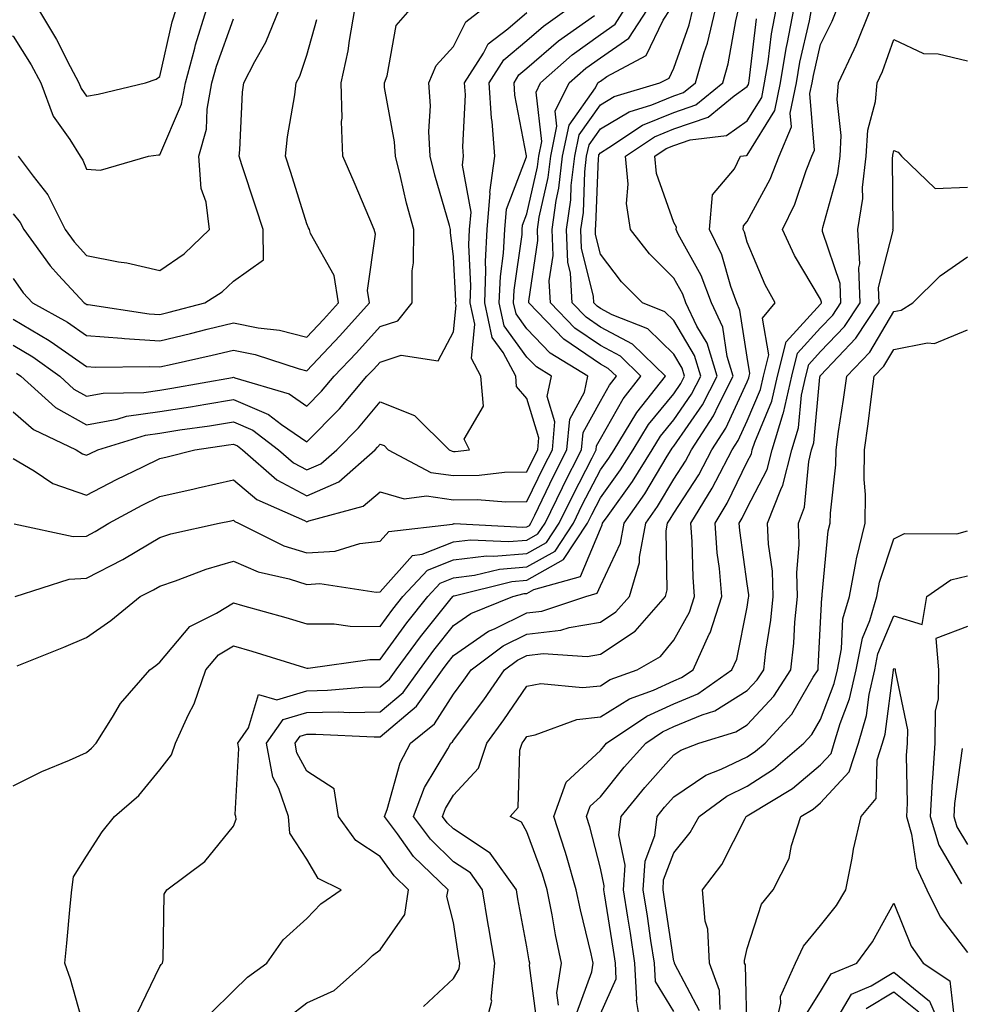
# Model space of a CAD drawing. Units: inches. Extents: x 1039763 to 1042403, y 7226618 to 7229258.
# Drawn here: x 1040499 to 1040627, y 7228456 to 7228591 of the extents above; entities that cross this region are included whole.
import ezdxf

# ---------------------------------------------------------------- set-up
doc = ezdxf.new("R2010")
doc.units = ezdxf.units.IN
doc.header["$MEASUREMENT"] = 0
doc.layers.add('Contour_10397226', color=7, linetype='Continuous', true_color=0x5689dd)

msp = doc.modelspace()

# ---------------------------------------------------------------- linework, layer by layer
at = {"layer": 'Contour_10397226'}
for points in [[(1040476.74, 7228590.62, 2924), (1040478.05, 7228588.69, 2924), (1040481.39, 7228588.58, 2924), (1040485.32, 7228589.18, 2924), (1040488.05, 7228589.05, 2924), (1040491.23, 7228588.74, 2924), (1040494.81, 7228588.69, 2924), (1040498.05, 7228588.31, 2924), (1040500.51, 7228584.37, 2924), (1040501.82, 7228581.92, 2924), (1040503.52, 7228577.4, 2924), (1040505.78, 7228574.2, 2924), (1040507.17, 7228571.92, 2924), (1040507.54, 7228571.41, 2924), (1040508.05, 7228570.14, 2924), (1040509.94, 7228570.03, 2924), (1040516.47, 7228571.92, 2924), (1040517.87, 7228572.1, 2924), (1040518.05, 7228572.13, 2924), (1040520.96, 7228579.02, 2924), (1040521.51, 7228581.92, 2924), (1040522.8, 7228586.66, 2924), (1040522.87, 7228587.09, 2924), (1040524.38, 7228591.92, 2924)], [(1040498.05, 7228486.08, 2912), (1040501.94, 7228488.04, 2912), (1040505.71, 7228489.58, 2912), (1040508.05, 7228490.62, 2912), (1040508.73, 7228491.23, 2912), (1040509.34, 7228491.92, 2912), (1040511.57, 7228495.44, 2912), (1040512.66, 7228497.32, 2912), (1040516.66, 7228501.92, 2912), (1040517.48, 7228502.48, 2912), (1040518.05, 7228502.94, 2912), (1040522.13, 7228507.83, 2912), (1040525.73, 7228509.61, 2912), (1040528.05, 7228511.03, 2912), (1040529.3, 7228510.67, 2912), (1040535.18, 7228509.05, 2912), (1040538.05, 7228508.19, 2912), (1040541.8, 7228508.17, 2912), (1040543.97, 7228507.84, 2912), (1040548.05, 7228507.82, 2912), (1040549.77, 7228510.19, 2912), (1040551.14, 7228511.92, 2912), (1040554.5, 7228515.48, 2912), (1040558.05, 7228516.91, 2912), (1040562.52, 7228517.44, 2912), (1040563.52, 7228517.39, 2912), (1040568.05, 7228517.78, 2912), (1040570.71, 7228519.26, 2912), (1040572.44, 7228521.92, 2912), (1040574.3, 7228525.68, 2912), (1040576.92, 7228530.79, 2912), (1040577.48, 7228531.92, 2912), (1040577.54, 7228532.44, 2912), (1040578.05, 7228533.38, 2912), (1040581.14, 7228538.83, 2912), (1040583.58, 7228541.92, 2912), (1040580.78, 7228544.65, 2912), (1040578.05, 7228546.11, 2912), (1040574.59, 7228548.47, 2912), (1040571.25, 7228551.92, 2912), (1040571.08, 7228554.95, 2912), (1040571.6, 7228558.37, 2912), (1040571.47, 7228561.92, 2912), (1040572.03, 7228565.89, 2912), (1040572.41, 7228567.56, 2912), (1040572.91, 7228571.92, 2912), (1040573.79, 7228576.17, 2912), (1040577.39, 7228581.27, 2912), (1040577.72, 7228581.92, 2912), (1040577.89, 7228582.08, 2912), (1040578.05, 7228582.18, 2912), (1040578.91, 7228582.78, 2912), (1040584.3, 7228585.67, 2912), (1040586.6, 7228590.46, 2912), (1040587.54, 7228591.92, 2912)], [(1040498.05, 7228530.71, 2916), (1040500.92, 7228529.05, 2916), (1040503.46, 7228527.33, 2916), (1040508.05, 7228525.7, 2916), (1040512.13, 7228527.84, 2916), (1040515.71, 7228529.57, 2916), (1040518.05, 7228530.74, 2916), (1040519.01, 7228530.95, 2916), (1040522.78, 7228531.92, 2916), (1040527.39, 7228532.58, 2916), (1040528.05, 7228532.69, 2916), (1040528.6, 7228532.46, 2916), (1040529.3, 7228531.92, 2916), (1040533.97, 7228527.83, 2916), (1040538.05, 7228525.61, 2916), (1040542.42, 7228527.55, 2916), (1040547.35, 7228531.92, 2916), (1040547.7, 7228532.27, 2916), (1040548.05, 7228532.69, 2916), (1040548.6, 7228532.47, 2916), (1040549.16, 7228531.92, 2916), (1040554.96, 7228528.83, 2916), (1040558.05, 7228528.38, 2916), (1040561.53, 7228528.44, 2916), (1040565, 7228528.86, 2916), (1040568.05, 7228528.92, 2916), (1040569.03, 7228530.94, 2916), (1040569.51, 7228531.92, 2916), (1040569.65, 7228533.53, 2916), (1040568.05, 7228538.9, 2916), (1040566.64, 7228540.52, 2916), (1040566.53, 7228541.92, 2916), (1040564.81, 7228545.16, 2916), (1040563.32, 7228547.2, 2916), (1040562.29, 7228551.92, 2916), (1040562.46, 7228556.33, 2916), (1040562.41, 7228557.56, 2916), (1040562.64, 7228561.92, 2916), (1040563.03, 7228566.89, 2916), (1040563.01, 7228566.96, 2916), (1040563.69, 7228571.92, 2916), (1040563.32, 7228576.66, 2916), (1040563.23, 7228577.1, 2916), (1040562.91, 7228581.92, 2916), (1040564.91, 7228585.06, 2916), (1040568.05, 7228587.7, 2916), (1040570.3, 7228589.66, 2916), (1040573.48, 7228591.92, 2916)], [(1040498.05, 7228546.15, 2919), (1040500.73, 7228544.59, 2919), (1040504.4, 7228541.92, 2919), (1040506.33, 7228540.19, 2919), (1040508.05, 7228539.21, 2919), (1040510.32, 7228539.64, 2919), (1040515.86, 7228539.72, 2919), (1040518.05, 7228540.04, 2919), (1040519.67, 7228540.29, 2919), (1040527.91, 7228541.78, 2919), (1040528.05, 7228541.81, 2919), (1040528.25, 7228541.72, 2919), (1040535.65, 7228539.52, 2919), (1040538.05, 7228537.86, 2919), (1040540.06, 7228539.9, 2919), (1040541.78, 7228541.92, 2919), (1040544.83, 7228545.13, 2919), (1040548.05, 7228548.72, 2919), (1040550.47, 7228549.5, 2919), (1040552.39, 7228551.92, 2919), (1040552.42, 7228556.3, 2919), (1040552.58, 7228557.39, 2919), (1040552.62, 7228561.92, 2919), (1040551.64, 7228565.51, 2919), (1040550.82, 7228569.15, 2919), (1040550.12, 7228571.92, 2919), (1040550.02, 7228573.89, 2919), (1040548.66, 7228581.31, 2919), (1040548.62, 7228581.92, 2919), (1040548.99, 7228582.87, 2919), (1040550.22, 7228589.74, 2919), (1040552.15, 7228591.92, 2919)], [(1040498.05, 7228549.69, 2920), (1040502.95, 7228546.82, 2920), (1040503.66, 7228546.31, 2920), (1040508.05, 7228543.24, 2920), (1040509.28, 7228543.15, 2920), (1040516.68, 7228543.28, 2920), (1040518.05, 7228543.2, 2920), (1040519.73, 7228543.59, 2920), (1040525.18, 7228544.8, 2920), (1040528.05, 7228545.5, 2920), (1040531.04, 7228544.9, 2920), (1040537.03, 7228542.95, 2920), (1040538.05, 7228542.69, 2920), (1040542.54, 7228547.42, 2920), (1040546.6, 7228551.92, 2920), (1040546.33, 7228553.63, 2920), (1040547.42, 7228561.3, 2920), (1040547.23, 7228561.92, 2920), (1040546.62, 7228563.35, 2920), (1040544.51, 7228568.38, 2920), (1040542.95, 7228571.92, 2920), (1040542.78, 7228576.65, 2920), (1040542.85, 7228577.11, 2920), (1040542.74, 7228581.92, 2920), (1040543.67, 7228586.29, 2920), (1040543.85, 7228587.72, 2920), (1040544.61, 7228591.92, 2920)], [(1040498.05, 7228564.08, 2922), (1040499.01, 7228562.88, 2922), (1040499.48, 7228561.92, 2922), (1040503.11, 7228556.97, 2922), (1040504.24, 7228555.73, 2922), (1040507.7, 7228551.92, 2922), (1040507.93, 7228551.8, 2922), (1040508.05, 7228551.71, 2922), (1040508.26, 7228551.7, 2922), (1040516.59, 7228550.46, 2922), (1040518.05, 7228550.37, 2922), (1040519.3, 7228550.67, 2922), (1040524.16, 7228551.92, 2922), (1040526.53, 7228553.44, 2922), (1040528.05, 7228554.89, 2922), (1040532.15, 7228557.81, 2922), (1040532.09, 7228561.92, 2922), (1040531.12, 7228565, 2922), (1040529.22, 7228570.74, 2922), (1040528.85, 7228571.92, 2922), (1040528.95, 7228572.81, 2922), (1040529.3, 7228580.67, 2922), (1040529.46, 7228581.92, 2922), (1040530.96, 7228584.83, 2922), (1040532.48, 7228587.48, 2922), (1040534.28, 7228591.92, 2922)], [(1040498.05, 7228537.1, 2917), (1040500.82, 7228534.69, 2917), (1040506.64, 7228531.92, 2917), (1040507.48, 7228531.35, 2917), (1040508.05, 7228531.15, 2917), (1040508.56, 7228531.41, 2917), (1040509.59, 7228531.92, 2917), (1040516.06, 7228533.9, 2917), (1040518.05, 7228534.19, 2917), (1040520.75, 7228534.61, 2917), (1040524.79, 7228535.19, 2917), (1040528.05, 7228535.73, 2917), (1040530.71, 7228534.59, 2917), (1040534.2, 7228531.92, 2917), (1040536.25, 7228530.12, 2917), (1040538.05, 7228529.15, 2917), (1040539.96, 7228530.01, 2917), (1040542.13, 7228531.92, 2917), (1040545.08, 7228534.9, 2917), (1040548.05, 7228538.45, 2917), (1040552.72, 7228536.59, 2917), (1040557.44, 7228531.92, 2917), (1040557.84, 7228531.71, 2917), (1040558.05, 7228531.68, 2917), (1040558.28, 7228531.69, 2917), (1040560.22, 7228531.92, 2917), (1040559.5, 7228533.37, 2917), (1040562.11, 7228537.86, 2917), (1040561.78, 7228541.92, 2917), (1040560.49, 7228544.35, 2917), (1040560.94, 7228549.02, 2917), (1040560.3, 7228551.92, 2917), (1040560.39, 7228554.27, 2917), (1040560.14, 7228559.83, 2917), (1040560.24, 7228561.92, 2917), (1040560.43, 7228564.3, 2917), (1040559.26, 7228570.72, 2917), (1040559.42, 7228571.92, 2917), (1040559.32, 7228573.19, 2917), (1040559.67, 7228580.31, 2917), (1040559.55, 7228581.92, 2917), (1040562.13, 7228585.99, 2917), (1040562.74, 7228587.23, 2917), (1040565.43, 7228589.31, 2917), (1040568.05, 7228591.5, 2917)], [(1040498.19, 7228521.79, 2915), (1040506.21, 7228520.07, 2915), (1040508.05, 7228520.15, 2915), (1040509.22, 7228520.76, 2915), (1040511.1, 7228521.92, 2915), (1040515.63, 7228524.34, 2915), (1040518.05, 7228525.55, 2915), (1040522.72, 7228526.59, 2915), (1040523.26, 7228526.7, 2915), (1040528.05, 7228527.82, 2915), (1040531.25, 7228525.12, 2915), (1040537.72, 7228522.26, 2915), (1040538.05, 7228522.08, 2915), (1040538.32, 7228522.2, 2915), (1040545.75, 7228524.23, 2915), (1040548.05, 7228526.17, 2915), (1040551.33, 7228525.2, 2915), (1040554.34, 7228525.63, 2915), (1040558.05, 7228525.09, 2915), (1040561.27, 7228525.14, 2915), (1040565.18, 7228524.8, 2915), (1040568.05, 7228524.86, 2915), (1040570.35, 7228529.63, 2915), (1040571.51, 7228531.92, 2915), (1040571.84, 7228535.72, 2915), (1040570.8, 7228539.16, 2915), (1040571.41, 7228541.92, 2915), (1040569.34, 7228543.21, 2915), (1040568.05, 7228544.54, 2915), (1040564.94, 7228548.81, 2915), (1040564.26, 7228551.92, 2915), (1040564.42, 7228555.55, 2915), (1040564.87, 7228558.73, 2915), (1040565.02, 7228561.92, 2915), (1040565.24, 7228564.72, 2915), (1040567.97, 7228571.84, 2915), (1040567.99, 7228571.92, 2915), (1040567.97, 7228571.99, 2915), (1040566.39, 7228580.26, 2915), (1040566.29, 7228581.92, 2915), (1040566.96, 7228583, 2915), (1040568.05, 7228583.91, 2915), (1040572.33, 7228587.64, 2915), (1040577.25, 7228591.13, 2915)], [(1040498.32, 7228511.92, 2914), (1040505.69, 7228514.29, 2914), (1040508.05, 7228514.39, 2914), (1040513.01, 7228516.96, 2914), (1040513.21, 7228517.07, 2914), (1040518.05, 7228519.94, 2914), (1040519.53, 7228520.44, 2914), (1040526.12, 7228521.92, 2914), (1040527.74, 7228522.24, 2914), (1040528.05, 7228522.31, 2914), (1040528.26, 7228522.13, 2914), (1040528.75, 7228521.92, 2914), (1040534.94, 7228518.82, 2914), (1040538.05, 7228517.84, 2914), (1040541.9, 7228518.08, 2914), (1040545.28, 7228519.15, 2914), (1040548.05, 7228519.43, 2914), (1040549.22, 7228520.75, 2914), (1040557.89, 7228521.76, 2914), (1040558.05, 7228521.83, 2914), (1040558.13, 7228521.84, 2914), (1040567.5, 7228521.36, 2914), (1040568.05, 7228521.41, 2914), (1040568.38, 7228521.6, 2914), (1040568.58, 7228521.92, 2914), (1040569.1, 7228522.97, 2914), (1040571.66, 7228528.3, 2914), (1040573.5, 7228531.92, 2914), (1040573.87, 7228536.1, 2914), (1040575.88, 7228539.75, 2914), (1040576.35, 7228541.92, 2914), (1040571.21, 7228545.09, 2914), (1040568.05, 7228548.38, 2914), (1040566.57, 7228550.44, 2914), (1040566.23, 7228551.92, 2914), (1040566.31, 7228553.66, 2914), (1040567.39, 7228561.25, 2914), (1040567.41, 7228561.92, 2914), (1040567.46, 7228562.51, 2914), (1040568.05, 7228564.05, 2914), (1040569.48, 7228570.48, 2914), (1040569.65, 7228571.92, 2914), (1040570.08, 7228573.95, 2914), (1040569.28, 7228580.68, 2914), (1040569.91, 7228581.92, 2914), (1040574.22, 7228585.74, 2914), (1040578.05, 7228588.53, 2914), (1040580.06, 7228589.92, 2914), (1040581.35, 7228591.92, 2914)], [(1040498.48, 7228542.35, 2918), (1040499.09, 7228541.92, 2918), (1040503.81, 7228537.69, 2918), (1040508.05, 7228535.29, 2918), (1040512.21, 7228536.07, 2918), (1040513.5, 7228536.47, 2918), (1040518.05, 7228537.11, 2918), (1040522.21, 7228537.77, 2918), (1040524.28, 7228538.14, 2918), (1040528.05, 7228538.77, 2918), (1040532.84, 7228536.71, 2918), (1040534.61, 7228535.35, 2918), (1040538.05, 7228532.98, 2918), (1040542.5, 7228537.48, 2918), (1040546.25, 7228541.92, 2918), (1040547.13, 7228542.84, 2918), (1040548.05, 7228543.86, 2918), (1040550.92, 7228544.79, 2918), (1040555.96, 7228544.02, 2918), (1040558.05, 7228547.98, 2918), (1040558.4, 7228551.57, 2918), (1040558.32, 7228551.92, 2918), (1040558.34, 7228552.2, 2918), (1040558.05, 7228558.22, 2918), (1040557.64, 7228561.51, 2918), (1040557.64, 7228561.92, 2918), (1040557.48, 7228562.48, 2918), (1040555.49, 7228569.35, 2918), (1040554.85, 7228571.92, 2918), (1040554.67, 7228575.3, 2918), (1040554.91, 7228578.78, 2918), (1040554.69, 7228581.92, 2918), (1040555.67, 7228584.31, 2918), (1040558.05, 7228586.9, 2918), (1040559.73, 7228590.24, 2918), (1040561.9, 7228591.92, 2918)], [(1040498.58, 7228502.45, 2913), (1040504.96, 7228505.01, 2913), (1040508.05, 7228506.3, 2913), (1040511.35, 7228508.62, 2913), (1040515.34, 7228511.92, 2913), (1040517.17, 7228512.8, 2913), (1040518.05, 7228513.33, 2913), (1040520.16, 7228514.02, 2913), (1040524.34, 7228515.64, 2913), (1040528.05, 7228516.7, 2913), (1040531.41, 7228515.28, 2913), (1040535.65, 7228514.32, 2913), (1040538.05, 7228513.56, 2913), (1040539.81, 7228513.67, 2913), (1040547.48, 7228512.48, 2913), (1040548.05, 7228512.54, 2913), (1040552.46, 7228517.51, 2913), (1040553.79, 7228517.66, 2913), (1040558.05, 7228519.37, 2913), (1040560.34, 7228519.63, 2913), (1040565.51, 7228519.38, 2913), (1040568.05, 7228519.6, 2913), (1040569.53, 7228520.43, 2913), (1040570.51, 7228521.92, 2913), (1040572.89, 7228526.76, 2913), (1040572.99, 7228526.98, 2913), (1040575.49, 7228531.92, 2913), (1040575.71, 7228534.26, 2913), (1040578.05, 7228538.53, 2913), (1040579.28, 7228540.7, 2913), (1040580.24, 7228541.92, 2913), (1040579.12, 7228543, 2913), (1040578.05, 7228543.58, 2913), (1040573.09, 7228546.97, 2913), (1040568.3, 7228551.92, 2913), (1040568.28, 7228552.15, 2913), (1040569.55, 7228560.42, 2913), (1040569.5, 7228561.92, 2913), (1040569.73, 7228563.6, 2913), (1040570.94, 7228569.03, 2913), (1040571.29, 7228571.92, 2913), (1040572.13, 7228576.01, 2913), (1040571.9, 7228578.07, 2913), (1040573.81, 7228581.92, 2913), (1040576.06, 7228583.91, 2913), (1040578.05, 7228585.36, 2913), (1040581.94, 7228588.04, 2913), (1040584.46, 7228591.92, 2913)], [(1040501.51, 7228591.92, 2925), (1040503.97, 7228587.84, 2925), (1040505.82, 7228584.14, 2925), (1040507.01, 7228581.92, 2925), (1040507.31, 7228581.17, 2925), (1040508.05, 7228580.1, 2925), (1040509.61, 7228580.37, 2925), (1040516.06, 7228581.92, 2925), (1040517.54, 7228582.42, 2925), (1040518.05, 7228582.78, 2925), (1040519.71, 7228590.25, 2925), (1040520.24, 7228591.92, 2925)], [(1040508.05, 7228451.96, 2911), (1040505.84, 7228459.72, 2911), (1040505.08, 7228461.92, 2911), (1040505.34, 7228464.64, 2911), (1040505.82, 7228469.7, 2911), (1040506.04, 7228471.92, 2911), (1040506.29, 7228473.68, 2911), (1040508.05, 7228476.52, 2911), (1040510.18, 7228479.8, 2911), (1040511.86, 7228481.92, 2911), (1040515.18, 7228484.78, 2911), (1040518.05, 7228488.26, 2911), (1040519.63, 7228490.33, 2911), (1040520.18, 7228491.92, 2911), (1040521.94, 7228495.81, 2911), (1040522.72, 7228497.25, 2911), (1040524.28, 7228501.92, 2911), (1040526.04, 7228503.93, 2911), (1040528.05, 7228505.16, 2911), (1040530.57, 7228504.44, 2911), (1040537.74, 7228502.24, 2911), (1040538.05, 7228502.14, 2911), (1040538.26, 7228502.14, 2911), (1040546.64, 7228503.33, 2911), (1040548.05, 7228503.32, 2911), (1040551.68, 7228508.3, 2911), (1040554.55, 7228511.92, 2911), (1040556.23, 7228513.73, 2911), (1040558.05, 7228514.46, 2911), (1040560.92, 7228514.79, 2911), (1040564.32, 7228515.64, 2911), (1040568.05, 7228515.96, 2911), (1040571.88, 7228518.1, 2911), (1040574.38, 7228521.92, 2911), (1040575.59, 7228524.38, 2911), (1040578.05, 7228529.18, 2911), (1040579.2, 7228530.77, 2911), (1040579.91, 7228531.92, 2911), (1040582.89, 7228536.76, 2911), (1040583.01, 7228536.97, 2911), (1040586.92, 7228541.92, 2911), (1040582.42, 7228546.3, 2911), (1040578.05, 7228548.64, 2911), (1040576.1, 7228549.98, 2911), (1040574.22, 7228551.92, 2911), (1040573.97, 7228556, 2911), (1040573.6, 7228557.48, 2911), (1040573.42, 7228561.92, 2911), (1040574.01, 7228565.96, 2911), (1040574.09, 7228567.95, 2911), (1040574.55, 7228571.92, 2911), (1040575.16, 7228574.82, 2911), (1040578.05, 7228578.93, 2911), (1040579.92, 7228580.05, 2911), (1040586.17, 7228581.92, 2911), (1040587.41, 7228582.57, 2911), (1040588.05, 7228583.93, 2911), (1040590.14, 7228589.83, 2911), (1040590.65, 7228591.92, 2911)], [(1040514.92, 7228455.04, 2910), (1040518.05, 7228461.48, 2910), (1040518.21, 7228461.75, 2910), (1040518.38, 7228461.92, 2910), (1040518.5, 7228462.37, 2910), (1040518.64, 7228471.32, 2910), (1040518.97, 7228471.92, 2910), (1040524.18, 7228475.78, 2910), (1040528.05, 7228480.59, 2910), (1040528.42, 7228481.55, 2910), (1040528.4, 7228481.92, 2910), (1040528.3, 7228482.17, 2910), (1040528.77, 7228491.2, 2910), (1040528.64, 7228491.92, 2910), (1040530.12, 7228493.99, 2910), (1040531.45, 7228498.53, 2910), (1040533.95, 7228497.82, 2910), (1040538.05, 7228499.06, 2910), (1040540.86, 7228499.12, 2910), (1040545.67, 7228499.53, 2910), (1040548.05, 7228499.58, 2910), (1040549.32, 7228500.65, 2910), (1040550.24, 7228501.92, 2910), (1040553.56, 7228506.42, 2910), (1040557.54, 7228511.41, 2910), (1040557.95, 7228511.92, 2910), (1040557.99, 7228511.98, 2910), (1040558.05, 7228512, 2910), (1040558.13, 7228512.01, 2910), (1040566, 7228513.97, 2910), (1040568.05, 7228514.15, 2910), (1040573.03, 7228516.93, 2910), (1040576.31, 7228521.92, 2910), (1040576.88, 7228523.08, 2910), (1040578.05, 7228525.35, 2910), (1040580.8, 7228529.17, 2910), (1040582.5, 7228531.92, 2910), (1040584.61, 7228535.35, 2910), (1040588.05, 7228539.55, 2910), (1040589.03, 7228540.95, 2910), (1040589.51, 7228541.92, 2910), (1040589.18, 7228543.04, 2910), (1040588.05, 7228544.96, 2910), (1040584.51, 7228548.38, 2910), (1040579.65, 7228550.31, 2910), (1040578.05, 7228551.17, 2910), (1040577.6, 7228551.47, 2910), (1040577.17, 7228551.92, 2910), (1040577.11, 7228552.86, 2910), (1040575.49, 7228559.36, 2910), (1040575.39, 7228561.92, 2910), (1040575.73, 7228564.24, 2910), (1040575.92, 7228569.8, 2910), (1040576.17, 7228571.92, 2910), (1040576.51, 7228573.47, 2910), (1040578.05, 7228575.67, 2910), (1040581.98, 7228577.99, 2910), (1040585.04, 7228578.91, 2910), (1040588.05, 7228580.14, 2910), (1040589.38, 7228580.6, 2910), (1040591, 7228581.92, 2910), (1040592.19, 7228586.07, 2910), (1040592.64, 7228587.33, 2910), (1040593.75, 7228591.92, 2910)], [(1040524.92, 7228455.05, 2909), (1040528.05, 7228458.16, 2909), (1040529.96, 7228460.01, 2909), (1040532.62, 7228461.92, 2909), (1040534.85, 7228465.12, 2909), (1040538.05, 7228468.01, 2909), (1040539.98, 7228469.99, 2909), (1040542.74, 7228471.92, 2909), (1040539.59, 7228473.46, 2909), (1040538.05, 7228476.11, 2909), (1040535.76, 7228479.63, 2909), (1040535.57, 7228481.92, 2909), (1040534.26, 7228485.71, 2909), (1040533.42, 7228487.28, 2909), (1040532.54, 7228491.92, 2909), (1040534.85, 7228495.12, 2909), (1040538.05, 7228496.09, 2909), (1040542.31, 7228496.17, 2909), (1040543.87, 7228496.1, 2909), (1040548.05, 7228496.18, 2909), (1040551.16, 7228498.8, 2909), (1040553.4, 7228501.92, 2909), (1040555.37, 7228504.6, 2909), (1040558.05, 7228507.96, 2909), (1040560.39, 7228509.59, 2909), (1040566.14, 7228511.92, 2909), (1040567.66, 7228512.3, 2909), (1040568.05, 7228512.33, 2909), (1040568.99, 7228512.86, 2909), (1040575.32, 7228514.64, 2909), (1040578.05, 7228521.12, 2909), (1040578.3, 7228521.67, 2909), (1040578.36, 7228521.92, 2909), (1040579.09, 7228522.95, 2909), (1040582.41, 7228527.56, 2909), (1040585.1, 7228531.92, 2909), (1040586.23, 7228533.74, 2909), (1040588.05, 7228535.97, 2909), (1040590.47, 7228539.5, 2909), (1040591.74, 7228541.92, 2909), (1040590.88, 7228544.74, 2909), (1040588.05, 7228549.53, 2909), (1040586.84, 7228550.7, 2909), (1040583.79, 7228551.92, 2909), (1040580.92, 7228554.78, 2909), (1040578.05, 7228558.59, 2909), (1040577.39, 7228561.26, 2909), (1040577.37, 7228561.92, 2909), (1040577.44, 7228562.53, 2909), (1040577.78, 7228571.65, 2909), (1040577.82, 7228571.92, 2909), (1040577.85, 7228572.12, 2909), (1040578.05, 7228572.4, 2909), (1040579.22, 7228573.1, 2909), (1040583.81, 7228576.16, 2909), (1040588.05, 7228577.89, 2909), (1040591.04, 7228578.92, 2909), (1040594.71, 7228581.92, 2909), (1040595.47, 7228584.5, 2909), (1040596.49, 7228590.36, 2909), (1040596.88, 7228591.92, 2909)], [(1040553.93, 7228456.03, 2907), (1040558.05, 7228459.84, 2907), (1040558.81, 7228461.16, 2907), (1040558.89, 7228461.92, 2907), (1040558.77, 7228462.63, 2907), (1040558.05, 7228467.45, 2907), (1040557.15, 7228471.02, 2907), (1040557.29, 7228471.92, 2907), (1040552.6, 7228476.48, 2907), (1040550.39, 7228479.57, 2907), (1040548.64, 7228481.92, 2907), (1040548.99, 7228482.86, 2907), (1040550.75, 7228489.23, 2907), (1040552.17, 7228491.92, 2907), (1040555.43, 7228494.54, 2907), (1040558.05, 7228498.61, 2907), (1040559.46, 7228500.5, 2907), (1040560.43, 7228501.92, 2907), (1040564.79, 7228505.18, 2907), (1040568.05, 7228506.78, 2907), (1040572.66, 7228507.3, 2907), (1040573.81, 7228507.68, 2907), (1040578.05, 7228508.39, 2907), (1040580.16, 7228509.81, 2907), (1040582.01, 7228511.92, 2907), (1040583.4, 7228516.56, 2907), (1040583.4, 7228517.26, 2907), (1040584.24, 7228521.92, 2907), (1040585.82, 7228524.16, 2907), (1040588.05, 7228527.9, 2907), (1040589.63, 7228530.34, 2907), (1040590.45, 7228531.92, 2907), (1040593.44, 7228536.53, 2907), (1040594.12, 7228537.99, 2907), (1040596.16, 7228541.92, 2907), (1040595.34, 7228544.63, 2907), (1040594.73, 7228548.61, 2907), (1040593.17, 7228551.92, 2907), (1040591.8, 7228555.66, 2907), (1040588.66, 7228561.3, 2907), (1040588.36, 7228561.92, 2907), (1040588.4, 7228562.26, 2907), (1040588.05, 7228562.88, 2907), (1040585.69, 7228569.57, 2907), (1040585.45, 7228571.92, 2907), (1040587.01, 7228572.96, 2907), (1040588.05, 7228573.38, 2907), (1040590.3, 7228574.16, 2907), (1040595.24, 7228574.73, 2907), (1040598.05, 7228576.75, 2907), (1040600.04, 7228579.94, 2907), (1040600.43, 7228581.92, 2907), (1040600.9, 7228584.78, 2907), (1040601.35, 7228588.61, 2907), (1040601.98, 7228591.92, 2907)], [(1040561.98, 7228451.92, 2906), (1040563.25, 7228456.72, 2906), (1040563.17, 7228457.03, 2906), (1040563.69, 7228461.92, 2906), (1040562.85, 7228466.72, 2906), (1040562.78, 7228467.18, 2906), (1040562, 7228471.92, 2906), (1040560.35, 7228474.22, 2906), (1040558.05, 7228475.75, 2906), (1040554.92, 7228478.8, 2906), (1040552.58, 7228481.92, 2906), (1040554.09, 7228485.88, 2906), (1040557.27, 7228491.15, 2906), (1040557.68, 7228491.92, 2906), (1040557.89, 7228492.09, 2906), (1040558.05, 7228492.34, 2906), (1040562.15, 7228497.83, 2906), (1040564.98, 7228501.92, 2906), (1040566.74, 7228503.24, 2906), (1040568.05, 7228503.88, 2906), (1040570.26, 7228504.14, 2906), (1040576.23, 7228503.74, 2906), (1040578.05, 7228504.05, 2906), (1040582.78, 7228507.2, 2906), (1040586.9, 7228511.92, 2906), (1040587.15, 7228512.81, 2906), (1040587, 7228520.87, 2906), (1040587.19, 7228521.92, 2906), (1040587.54, 7228522.43, 2906), (1040588.05, 7228523.27, 2906), (1040591.45, 7228528.51, 2906), (1040593.23, 7228531.92, 2906), (1040595.12, 7228534.84, 2906), (1040598.05, 7228541.15, 2906), (1040598.28, 7228541.7, 2906), (1040598.32, 7228541.92, 2906), (1040598.42, 7228542.29, 2906), (1040598.05, 7228544.53, 2906), (1040597.07, 7228550.95, 2906), (1040596.62, 7228551.92, 2906), (1040595.8, 7228554.18, 2906), (1040594.59, 7228558.47, 2906), (1040592.93, 7228561.92, 2906), (1040593.32, 7228566.64, 2906), (1040596.33, 7228570.2, 2906), (1040597.15, 7228571.92, 2906), (1040597.95, 7228572.02, 2906), (1040598.05, 7228572.09, 2906), (1040601.82, 7228578.14, 2906), (1040602.58, 7228581.92, 2906), (1040603.36, 7228586.61, 2906), (1040603.56, 7228587.43, 2906), (1040604.4, 7228591.92, 2906)], [(1040569.46, 7228453.32, 2905), (1040568.38, 7228461.59, 2905), (1040568.44, 7228461.92, 2905), (1040568.36, 7228462.24, 2905), (1040568.05, 7228464.14, 2905), (1040566.8, 7228470.68, 2905), (1040566.6, 7228471.92, 2905), (1040563.03, 7228476.91, 2905), (1040558.05, 7228480.21, 2905), (1040557.19, 7228481.06, 2905), (1040556.53, 7228481.92, 2905), (1040556.96, 7228483.02, 2905), (1040558.05, 7228484.83, 2905), (1040561.45, 7228488.52, 2905), (1040562.56, 7228491.92, 2905), (1040564.89, 7228495.07, 2905), (1040568.05, 7228499.7, 2905), (1040569.92, 7228500.05, 2905), (1040575.61, 7228499.48, 2905), (1040578.05, 7228499.74, 2905), (1040579.4, 7228500.57, 2905), (1040583.05, 7228501.92, 2905), (1040586.23, 7228503.74, 2905), (1040588.05, 7228505.93, 2905), (1040590.2, 7228509.78, 2905), (1040590.88, 7228511.92, 2905), (1040590.67, 7228514.53, 2905), (1040590.57, 7228519.4, 2905), (1040590.37, 7228521.92, 2905), (1040593.3, 7228526.67, 2905), (1040593.77, 7228527.65, 2905), (1040596, 7228531.92, 2905), (1040596.8, 7228533.16, 2905), (1040598.05, 7228535.85, 2905), (1040599.87, 7228540.11, 2905), (1040600.26, 7228541.92, 2905), (1040600.98, 7228544.84, 2905), (1040600.14, 7228549.83, 2905), (1040601.88, 7228551.92, 2905), (1040600.51, 7228554.38, 2905), (1040598.05, 7228560.23, 2905), (1040597.68, 7228561.55, 2905), (1040597.5, 7228561.92, 2905), (1040597.54, 7228562.42, 2905), (1040598.05, 7228563.01, 2905), (1040601.16, 7228568.81, 2905), (1040602.39, 7228571.92, 2905), (1040604.07, 7228575.91, 2905), (1040603.91, 7228577.78, 2905), (1040604.75, 7228581.92, 2905), (1040605.22, 7228584.75, 2905), (1040606.53, 7228590.4, 2905), (1040606.82, 7228591.92, 2905)], [(1040572.33, 7228456.2, 2904), (1040572.11, 7228457.86, 2904), (1040572.74, 7228461.92, 2904), (1040571.92, 7228465.79, 2904), (1040571.47, 7228468.51, 2904), (1040570.78, 7228471.92, 2904), (1040570.16, 7228474.03, 2904), (1040568.05, 7228479.84, 2904), (1040567.29, 7228481.15, 2904), (1040565.78, 7228481.92, 2904), (1040566.84, 7228483.14, 2904), (1040567.09, 7228490.96, 2904), (1040567.41, 7228491.92, 2904), (1040567.68, 7228492.29, 2904), (1040568.05, 7228492.84, 2904), (1040569.16, 7228493.03, 2904), (1040574.83, 7228495.14, 2904), (1040578.05, 7228495.49, 2904), (1040582.01, 7228497.95, 2904), (1040585.28, 7228499.14, 2904), (1040588.05, 7228500.4, 2904), (1040589.12, 7228500.85, 2904), (1040590.67, 7228501.92, 2904), (1040592.89, 7228506.75, 2904), (1040593.01, 7228506.97, 2904), (1040594.59, 7228511.92, 2904), (1040594.28, 7228515.7, 2904), (1040593.97, 7228517.85, 2904), (1040593.67, 7228521.92, 2904), (1040595.34, 7228524.63, 2904), (1040598.05, 7228530.28, 2904), (1040598.62, 7228531.35, 2904), (1040598.75, 7228531.92, 2904), (1040599.07, 7228532.94, 2904), (1040601.43, 7228538.53, 2904), (1040602.19, 7228541.92, 2904), (1040603.34, 7228546.64, 2904), (1040608.05, 7228551.75, 2904), (1040608.13, 7228551.84, 2904), (1040608.19, 7228551.92, 2904), (1040608.17, 7228552.05, 2904), (1040608.05, 7228552.42, 2904), (1040604.51, 7228558.38, 2904), (1040602.87, 7228561.92, 2904), (1040604.55, 7228565.41, 2904), (1040606.1, 7228569.98, 2904), (1040606.88, 7228571.92, 2904), (1040607.23, 7228572.75, 2904), (1040606.6, 7228580.48, 2904), (1040606.9, 7228581.92, 2904), (1040607.07, 7228582.91, 2904), (1040608.05, 7228587.14, 2904), (1040609.65, 7228590.33, 2904), (1040610.28, 7228591.92, 2904)], [(1040574.85, 7228455.13, 2903), (1040576.88, 7228460.74, 2903), (1040577.05, 7228461.92, 2903), (1040576.78, 7228463.19, 2903), (1040575.32, 7228469.19, 2903), (1040574.77, 7228471.92, 2903), (1040573.42, 7228476.56, 2903), (1040573.26, 7228477.13, 2903), (1040571.7, 7228481.92, 2903), (1040573.4, 7228486.58, 2903), (1040578.05, 7228490.91, 2903), (1040578.5, 7228491.47, 2903), (1040578.89, 7228491.92, 2903), (1040584.36, 7228495.61, 2903), (1040588.05, 7228497.28, 2903), (1040591.31, 7228498.65, 2903), (1040595.98, 7228501.92, 2903), (1040596.64, 7228503.34, 2903), (1040598.05, 7228510.43, 2903), (1040598.25, 7228511.71, 2903), (1040598.28, 7228511.92, 2903), (1040598.26, 7228512.13, 2903), (1040598.05, 7228513.62, 2903), (1040597.03, 7228520.9, 2903), (1040596.96, 7228521.92, 2903), (1040597.37, 7228522.59, 2903), (1040598.05, 7228524, 2903), (1040600.76, 7228529.21, 2903), (1040601.45, 7228531.92, 2903), (1040602.97, 7228536.83, 2903), (1040603.01, 7228536.95, 2903), (1040604.12, 7228541.92, 2903), (1040604.89, 7228545.08, 2903), (1040608.05, 7228548.52, 2903), (1040609.71, 7228550.26, 2903), (1040610.8, 7228551.92, 2903), (1040610.71, 7228554.58, 2903), (1040608.32, 7228561.65, 2903), (1040608.3, 7228561.92, 2903), (1040608.36, 7228562.22, 2903), (1040610.41, 7228569.56, 2903), (1040610.71, 7228571.92, 2903), (1040610.86, 7228574.74, 2903), (1040610.3, 7228579.66, 2903), (1040610.51, 7228581.92, 2903), (1040612.62, 7228586.49, 2903), (1040612.91, 7228587.07, 2903), (1040614.87, 7228591.92, 2903)], [(1040498.05, 7228555.24, 2921), (1040499.42, 7228553.29, 2921), (1040500.67, 7228551.92, 2921), (1040505.43, 7228549.3, 2921), (1040508.05, 7228547.48, 2921), (1040512.84, 7228547.13, 2921), (1040513.21, 7228547.08, 2921), (1040518.05, 7228546.78, 2921), (1040522.21, 7228547.76, 2921), (1040524.48, 7228548.36, 2921), (1040528.05, 7228549.22, 2921), (1040531.43, 7228548.54, 2921), (1040534.34, 7228548.2, 2921), (1040538.05, 7228547.27, 2921), (1040540.32, 7228549.65, 2921), (1040542.35, 7228551.92, 2921), (1040541.78, 7228555.65, 2921), (1040538.56, 7228561.41, 2921), (1040538.4, 7228561.92, 2921), (1040538.28, 7228562.16, 2921), (1040538.05, 7228562.7, 2921), (1040535.86, 7228569.72, 2921), (1040535.14, 7228571.92, 2921), (1040535.41, 7228574.55, 2921), (1040536.43, 7228580.31, 2921), (1040536.62, 7228581.92, 2921), (1040537.11, 7228582.86, 2921), (1040538.05, 7228585.71, 2921), (1040539.42, 7228590.55, 2921)], [(1040498.75, 7228571.92, 2923), (1040500.78, 7228569.2, 2923), (1040502.78, 7228566.66, 2923), (1040505.14, 7228561.92, 2923), (1040506.37, 7228560.24, 2923), (1040508.05, 7228558.41, 2923), (1040512.42, 7228557.54, 2923), (1040513.52, 7228557.38, 2923), (1040518.05, 7228556.34, 2923), (1040521.35, 7228558.62, 2923), (1040524.79, 7228561.92, 2923), (1040524.34, 7228565.64, 2923), (1040523.66, 7228567.52, 2923), (1040523.34, 7228571.92, 2923), (1040524.38, 7228575.6, 2923), (1040524.46, 7228578.32, 2923), (1040525.12, 7228581.92, 2923), (1040525.75, 7228584.21, 2923), (1040528.05, 7228590.66, 2923)], [(1040535.45, 7228454.53, 2908), (1040538.05, 7228456.49, 2908), (1040541.78, 7228458.19, 2908), (1040545.98, 7228461.92, 2908), (1040547.01, 7228462.96, 2908), (1040548.05, 7228463.74, 2908), (1040551.41, 7228468.57, 2908), (1040551.9, 7228471.92, 2908), (1040549.94, 7228473.82, 2908), (1040548.05, 7228476.48, 2908), (1040544.75, 7228478.62, 2908), (1040542.39, 7228481.92, 2908), (1040541.8, 7228485.68, 2908), (1040538.05, 7228488.08, 2908), (1040536.7, 7228490.58, 2908), (1040536.47, 7228491.92, 2908), (1040537.13, 7228492.85, 2908), (1040538.05, 7228493.12, 2908), (1040539.28, 7228493.15, 2908), (1040547.21, 7228492.77, 2908), (1040548.05, 7228492.79, 2908), (1040553.01, 7228496.97, 2908), (1040556.55, 7228501.92, 2908), (1040557.19, 7228502.78, 2908), (1040558.05, 7228503.85, 2908), (1040562.8, 7228507.16, 2908), (1040563.64, 7228507.51, 2908), (1040568.05, 7228509.68, 2908), (1040570.06, 7228509.91, 2908), (1040576.08, 7228511.92, 2908), (1040577.62, 7228512.36, 2908), (1040578.05, 7228513.38, 2908), (1040580.8, 7228519.18, 2908), (1040581.29, 7228521.92, 2908), (1040584.09, 7228525.88, 2908), (1040587.15, 7228531.02, 2908), (1040587.7, 7228531.92, 2908), (1040587.84, 7228532.13, 2908), (1040588.05, 7228532.39, 2908), (1040591.94, 7228538.03, 2908), (1040593.95, 7228541.92, 2908), (1040592.58, 7228546.44, 2908), (1040591.19, 7228548.78, 2908), (1040589.69, 7228551.92, 2908), (1040589.26, 7228553.13, 2908), (1040588.05, 7228555.31, 2908), (1040584.73, 7228558.61, 2908), (1040582.15, 7228561.92, 2908), (1040581.59, 7228565.46, 2908), (1040581.84, 7228568.12, 2908), (1040581.45, 7228571.92, 2908), (1040585.41, 7228574.56, 2908), (1040588.05, 7228575.64, 2908), (1040592.72, 7228577.25, 2908), (1040596.29, 7228580.17, 2908), (1040598.05, 7228581.42, 2908), (1040598.25, 7228581.72, 2908), (1040598.28, 7228581.92, 2908), (1040598.32, 7228582.19, 2908), (1040599.32, 7228590.65, 2908)], [(1040578.05, 7228455.02, 2902), (1040580.2, 7228459.76, 2902), (1040580.1, 7228461.92, 2902), (1040579.83, 7228463.7, 2902), (1040578.62, 7228471.35, 2902), (1040578.54, 7228471.92, 2902), (1040578.56, 7228472.44, 2902), (1040578.05, 7228474.88, 2902), (1040576.62, 7228480.49, 2902), (1040576.16, 7228481.92, 2902), (1040576.66, 7228483.32, 2902), (1040578.05, 7228484.61, 2902), (1040581.31, 7228488.65, 2902), (1040584.22, 7228491.92, 2902), (1040586.51, 7228493.46, 2902), (1040588.05, 7228494.17, 2902), (1040591.92, 7228495.79, 2902), (1040593.66, 7228496.31, 2902), (1040598.05, 7228499.07, 2902), (1040599.42, 7228500.54, 2902), (1040600.32, 7228501.92, 2902), (1040600.59, 7228504.47, 2902), (1040601.27, 7228508.7, 2902), (1040601.59, 7228511.92, 2902), (1040601.49, 7228515.36, 2902), (1040600.96, 7228519.02, 2902), (1040600.84, 7228521.92, 2902), (1040602.62, 7228526.5, 2902), (1040602.91, 7228527.06, 2902), (1040604.14, 7228531.92, 2902), (1040605.06, 7228534.91, 2902), (1040605.47, 7228539.34, 2902), (1040606.04, 7228541.92, 2902), (1040606.43, 7228543.53, 2902), (1040608.05, 7228545.29, 2902), (1040611.29, 7228548.69, 2902), (1040613.42, 7228551.92, 2902), (1040613.26, 7228556.71, 2902), (1040613.4, 7228557.26, 2902), (1040613.11, 7228561.92, 2902), (1040613.79, 7228566.18, 2902), (1040613.77, 7228567.65, 2902), (1040614.28, 7228571.92, 2902), (1040614.5, 7228575.46, 2902), (1040615.53, 7228579.4, 2902), (1040615.75, 7228581.92, 2902), (1040616.49, 7228583.49, 2902), (1040618.05, 7228587.82, 2902), (1040622.05, 7228585.93, 2902), (1040624.07, 7228585.9, 2902), (1040628.05, 7228584.92, 2902)], [(1040583.77, 7228451.92, 2901), (1040582.95, 7228456.82, 2901), (1040583.01, 7228456.96, 2901), (1040582.76, 7228461.92, 2901), (1040582.13, 7228466, 2901), (1040581.8, 7228468.18, 2901), (1040581.21, 7228471.92, 2901), (1040581.43, 7228475.3, 2901), (1040580.57, 7228479.4, 2901), (1040580.86, 7228481.92, 2901), (1040584.1, 7228485.88, 2901), (1040588.05, 7228490.32, 2901), (1040589.01, 7228490.97, 2901), (1040591.45, 7228491.92, 2901), (1040596.51, 7228493.46, 2901), (1040598.05, 7228494.43, 2901), (1040601.68, 7228498.3, 2901), (1040604.01, 7228501.92, 2901), (1040604.42, 7228505.56, 2901), (1040604.55, 7228508.42, 2901), (1040604.91, 7228511.92, 2901), (1040604.81, 7228515.15, 2901), (1040605.14, 7228519, 2901), (1040605.02, 7228521.92, 2901), (1040605.88, 7228524.1, 2901), (1040606.43, 7228530.29, 2901), (1040606.82, 7228531.92, 2901), (1040607.11, 7228532.85, 2901), (1040607.95, 7228541.82, 2901), (1040607.97, 7228541.92, 2901), (1040607.99, 7228541.98, 2901), (1040608.05, 7228542.05, 2901), (1040612.85, 7228547.11, 2901), (1040616.04, 7228551.92, 2901), (1040615.96, 7228554.01, 2901), (1040617.93, 7228561.8, 2901), (1040617.91, 7228561.92, 2901), (1040617.93, 7228562.03, 2901), (1040617.85, 7228571.72, 2901), (1040617.87, 7228571.92, 2901), (1040617.89, 7228572.09, 2901), (1040618.05, 7228572.72, 2901), (1040618.62, 7228572.49, 2901), (1040619.07, 7228571.92, 2901), (1040623.66, 7228567.53, 2901), (1040628.05, 7228567.72, 2901)], [(1040588.05, 7228455.33, 2900), (1040585.55, 7228459.42, 2900), (1040585.43, 7228461.92, 2900), (1040584.94, 7228465.02, 2900), (1040584.46, 7228468.33, 2900), (1040583.89, 7228471.92, 2900), (1040584.14, 7228475.83, 2900), (1040585.47, 7228479.34, 2900), (1040585.78, 7228481.92, 2900), (1040586.8, 7228483.17, 2900), (1040588.05, 7228484.58, 2900), (1040592.42, 7228487.55, 2900), (1040594.5, 7228488.36, 2900), (1040598.05, 7228490.06, 2900), (1040599.18, 7228490.8, 2900), (1040600.49, 7228491.92, 2900), (1040604.12, 7228495.86, 2900), (1040607.05, 7228500.92, 2900), (1040607.7, 7228501.92, 2900), (1040607.74, 7228502.24, 2900), (1040608.05, 7228508.38, 2900), (1040608.21, 7228511.76, 2900), (1040608.25, 7228511.92, 2900), (1040608.28, 7228512.16, 2900), (1040609.1, 7228520.86, 2900), (1040609.36, 7228521.92, 2900), (1040609.38, 7228523.25, 2900), (1040610.14, 7228529.84, 2900), (1040610.16, 7228531.92, 2900), (1040610.51, 7228534.38, 2900), (1040611.19, 7228538.78, 2900), (1040611.64, 7228541.92, 2900), (1040614.75, 7228545.22, 2900), (1040618.05, 7228550.75, 2900), (1040619.03, 7228550.93, 2900), (1040620.61, 7228551.92, 2900), (1040624.34, 7228555.62, 2900), (1040628.05, 7228558.2, 2900)], [(1040591.57, 7228455.44, 2899), (1040588.17, 7228461.8, 2899), (1040588.13, 7228461.92, 2899), (1040588.13, 7228461.99, 2899), (1040588.05, 7228462.19, 2899), (1040586.78, 7228470.65, 2899), (1040586.59, 7228471.92, 2899), (1040586.66, 7228473.3, 2899), (1040588.05, 7228476.97, 2899), (1040590.26, 7228479.72, 2899), (1040591.51, 7228481.92, 2899), (1040595.28, 7228484.7, 2899), (1040598.05, 7228486.03, 2899), (1040601.62, 7228488.36, 2899), (1040605.78, 7228491.92, 2899), (1040606.88, 7228493.1, 2899), (1040608.05, 7228495.13, 2899), (1040609.92, 7228500.05, 2899), (1040610.35, 7228501.92, 2899), (1040610.92, 7228504.78, 2899), (1040611.1, 7228508.87, 2899), (1040611.98, 7228511.92, 2899), (1040612.91, 7228516.77, 2899), (1040612.93, 7228517.04, 2899), (1040614.12, 7228521.92, 2899), (1040614.16, 7228525.82, 2899), (1040613.97, 7228527.84, 2899), (1040614.01, 7228531.92, 2899), (1040614.51, 7228535.46, 2899), (1040614.94, 7228538.81, 2899), (1040615.37, 7228541.92, 2899), (1040616.68, 7228543.3, 2899), (1040618.05, 7228545.59, 2899), (1040622.62, 7228546.49, 2899), (1040623.56, 7228546.4, 2899), (1040628.05, 7228548.27, 2899)], [(1040594.38, 7228455.6, 2898), (1040594.3, 7228458.18, 2898), (1040592.91, 7228461.92, 2898), (1040592.7, 7228466.57, 2898), (1040592.33, 7228467.65, 2898), (1040591.96, 7228471.92, 2898), (1040594.59, 7228475.37, 2898), (1040597.76, 7228481.63, 2898), (1040597.91, 7228481.92, 2898), (1040597.99, 7228481.98, 2898), (1040598.05, 7228482, 2898), (1040598.28, 7228482.14, 2898), (1040604.22, 7228485.75, 2898), (1040608.05, 7228488.95, 2898), (1040609.48, 7228490.5, 2898), (1040609.92, 7228491.92, 2898), (1040610.71, 7228494.58, 2898), (1040612, 7228497.96, 2898), (1040612.89, 7228501.92, 2898), (1040613.75, 7228506.23, 2898), (1040614.75, 7228508.63, 2898), (1040615.71, 7228511.92, 2898), (1040616.08, 7228513.88, 2898), (1040618.05, 7228519.77, 2898), (1040619.48, 7228520.5, 2898), (1040626.6, 7228520.46, 2898), (1040628.05, 7228520.84, 2898)], [(1040598.03, 7228451.95, 2897), (1040597.8, 7228461.67, 2897), (1040597.7, 7228461.92, 2897), (1040597.68, 7228462.29, 2897), (1040598.05, 7228463.92, 2897), (1040600.02, 7228469.95, 2897), (1040601.57, 7228471.92, 2897), (1040603.79, 7228476.18, 2897), (1040604.09, 7228477.96, 2897), (1040605.37, 7228481.92, 2897), (1040607.03, 7228482.93, 2897), (1040608.05, 7228483.78, 2897), (1040611.94, 7228488.02, 2897), (1040613.21, 7228491.92, 2897), (1040614.3, 7228495.66, 2897), (1040614.67, 7228498.55, 2897), (1040615.45, 7228501.92, 2897), (1040615.86, 7228504.1, 2897), (1040618.05, 7228509.25, 2897), (1040621.9, 7228508.08, 2897), (1040622.52, 7228511.92, 2897), (1040625.8, 7228514.17, 2897), (1040628.05, 7228514.73, 2897)], [(1040628.05, 7228507.82, 2897), (1040623.77, 7228506.2, 2897), (1040624.12, 7228501.92, 2897), (1040624.05, 7228497.92, 2897), (1040623.66, 7228496.31, 2897), (1040623.6, 7228491.92, 2897), (1040623.3, 7228487.16, 2897), (1040623.25, 7228486.73, 2897), (1040622.97, 7228481.92, 2897), (1040624.14, 7228478, 2897), (1040627.23, 7228472.73, 2897)], [(1040601.59, 7228451.92, 2896), (1040602.62, 7228456.48, 2896), (1040602.58, 7228457.39, 2896), (1040604.63, 7228461.92, 2896), (1040605.73, 7228464.25, 2896), (1040608.05, 7228467.04, 2896), (1040610.2, 7228469.77, 2896), (1040611.47, 7228471.92, 2896), (1040612.35, 7228476.21, 2896), (1040612.52, 7228477.45, 2896), (1040613.56, 7228481.92, 2896), (1040615.63, 7228484.35, 2896), (1040615.75, 7228489.62, 2896), (1040616.49, 7228491.92, 2896), (1040616.84, 7228493.12, 2896), (1040617.97, 7228501.84, 2896), (1040617.99, 7228501.92, 2896), (1040617.99, 7228501.97, 2896), (1040618.05, 7228502.09, 2896), (1040618.19, 7228502.05, 2896), (1040618.19, 7228501.78, 2896), (1040619.87, 7228493.73, 2896), (1040619.83, 7228491.92, 2896), (1040619.73, 7228490.24, 2896), (1040619.85, 7228483.71, 2896), (1040619.75, 7228481.92, 2896), (1040620.45, 7228479.51, 2896), (1040621.1, 7228474.97, 2896), (1040622.52, 7228471.92, 2896), (1040624.34, 7228468.22, 2896), (1040628.05, 7228463.37, 2896)], [(1040627.33, 7228491.2, 2898), (1040626.29, 7228483.67, 2898), (1040626.21, 7228481.92, 2898), (1040626.62, 7228480.49, 2898), (1040628.05, 7228478.08, 2898)], [(1040605.67, 7228454.29, 2895), (1040608.05, 7228458.04, 2895), (1040609.5, 7228460.47, 2895), (1040612.97, 7228461.92, 2895), (1040615.14, 7228464.82, 2895), (1040618.05, 7228470.1, 2895), (1040620.37, 7228464.24, 2895), (1040622.01, 7228461.92, 2895), (1040625.67, 7228459.53, 2895), (1040626.35, 7228453.62, 2895)], [(1040609.98, 7228453.85, 2894), (1040612.27, 7228457.71, 2894), (1040614.96, 7228458.82, 2894), (1040618.05, 7228460.69, 2894), (1040622.89, 7228456.76, 2894), (1040624.98, 7228451.92, 2894)], [(1040614.24, 7228455.74, 2893), (1040618.05, 7228458.03, 2893), (1040621.43, 7228455.29, 2893)]]:
    msp.add_polyline3d(points, dxfattribs=at)

doc.saveas('drawing.dxf')
